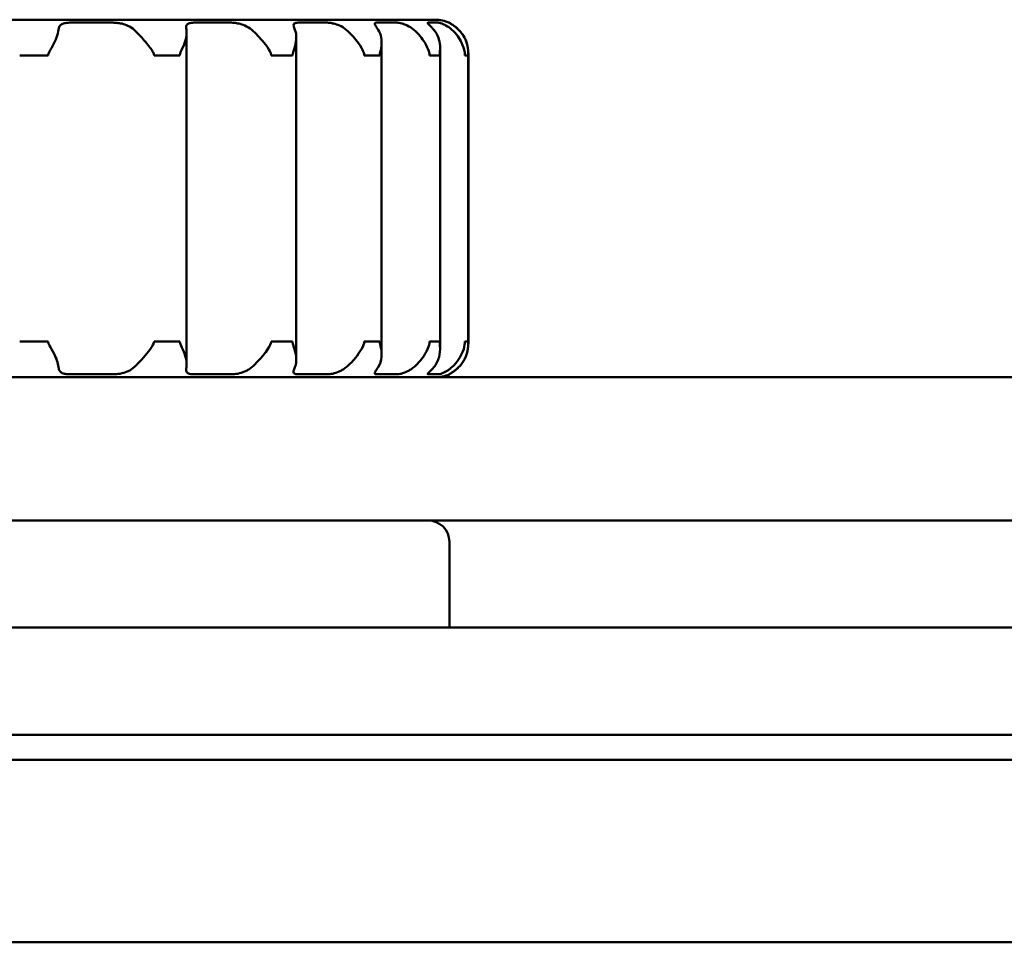
# Model space of a CAD drawing. Units: millimetres. Extents: x 622 to 1478, y 1067 to 1903.
# Drawn here: x 837 to 851, y 1084 to 1097 of the extents above; entities that cross this region are included whole.
import ezdxf

# ---------------------------------------------------------------- set-up
doc = ezdxf.new("R2010")
doc.units = ezdxf.units.MM
doc.header["$LTSCALE"] = 10
doc.layers.add('Visible Edges(Svedbergs)', color=7, linetype='Continuous', lineweight=50)

msp = doc.modelspace()

# ---------------------------------------------------------------- linework, layer by layer
at = {"layer": 'Visible Edges(Svedbergs)'}
for p, q in [((842.9, 1096.559), (823.3, 1096.559)), ((837.791, 1096.518), (838.395, 1096.518)), ((839.525, 1096.518), (840.05, 1096.518)), ((840.983, 1096.518), (841.393, 1096.518)), ((842.086, 1096.518), (842.37, 1096.518)), ((842.804, 1096.518), (842.947, 1096.518)), ((843.094, 1096.518), (843.1, 1096.518)), ((843.1, 1096.514), (843.1, 1096.518)), ((839.424, 1096.378), (839.424, 1091.741)), ((840.958, 1091.805), (840.958, 1096.314)), ((842.151, 1096.243), (842.151, 1091.876)), ((842.969, 1091.956), (842.969, 1096.163)), ((837.089, 1096.059), (837.124, 1096.059)), ((837.289, 1096.059), (837.124, 1096.059)), ((837.455, 1096.059), (837.289, 1096.059)), ((837.455, 1096.059), (837.488, 1096.059)), ((838.968, 1096.059), (839.001, 1096.059)), ((839.154, 1096.059), (839.001, 1096.059)), ((839.301, 1096.059), (839.154, 1096.059)), ((839.301, 1096.059), (839.329, 1096.059)), ((840.607, 1096.059), (840.633, 1096.059)), ((840.754, 1096.059), (840.633, 1096.059)), ((840.881, 1096.059), (840.754, 1096.059)), ((840.881, 1096.059), (840.905, 1096.059)), ((841.909, 1096.059), (841.93, 1096.059)), ((842.02, 1096.059), (841.93, 1096.059)), ((842.111, 1096.059), (842.02, 1096.059)), ((842.111, 1096.059), (842.127, 1096.059)), ((842.823, 1096.059), (842.837, 1096.059)), ((842.896, 1096.059), (842.837, 1096.059)), ((842.954, 1096.059), (842.896, 1096.059)), ((842.954, 1096.059), (842.964, 1096.059)), ((843.317, 1096.059), (843.324, 1096.059)), ((843.344, 1096.059), (843.324, 1096.059)), ((843.362, 1096.059), (843.344, 1096.059)), ((843.362, 1096.059), (843.364, 1096.059)), ((843.364, 1096.059), (843.364, 1092.059)), ((843.365, 1096.059), (843.365, 1096.059)), ((843.365, 1096.059), (843.365, 1092.059)), ((837.124, 1092.059), (837.089, 1092.059)), ((837.124, 1092.059), (837.289, 1092.059)), ((837.289, 1092.059), (837.455, 1092.059)), ((837.488, 1092.059), (837.455, 1092.059)), ((839.001, 1092.059), (838.968, 1092.059)), ((839.001, 1092.059), (839.154, 1092.059)), ((839.154, 1092.059), (839.301, 1092.059)), ((839.329, 1092.059), (839.301, 1092.059)), ((840.633, 1092.059), (840.607, 1092.059)), ((840.633, 1092.059), (840.754, 1092.059)), ((840.754, 1092.059), (840.881, 1092.059)), ((840.905, 1092.059), (840.881, 1092.059)), ((841.93, 1092.059), (841.909, 1092.059)), ((841.93, 1092.059), (842.02, 1092.059)), ((842.02, 1092.059), (842.111, 1092.059)), ((842.127, 1092.059), (842.111, 1092.059)), ((842.837, 1092.059), (842.823, 1092.059)), ((842.837, 1092.059), (842.896, 1092.059)), ((842.896, 1092.059), (842.954, 1092.059)), ((842.964, 1092.059), (842.954, 1092.059)), ((843.324, 1092.059), (843.317, 1092.059)), ((843.324, 1092.059), (843.344, 1092.059)), ((843.344, 1092.059), (843.362, 1092.059)), ((843.364, 1092.059), (843.362, 1092.059)), ((843.365, 1092.059), (843.365, 1092.059)), ((843.1, 1091.601), (843.1, 1091.605)), ((1306.758, 1091.559), (759.442, 1091.559)), ((838.395, 1091.601), (837.791, 1091.601)), ((840.05, 1091.601), (839.525, 1091.601)), ((841.393, 1091.601), (840.983, 1091.601)), ((842.37, 1091.601), (842.086, 1091.601)), ((842.947, 1091.601), (842.804, 1091.601)), ((843.1, 1091.601), (843.094, 1091.601)), ((1306.758, 1089.559), (759.442, 1089.559)), ((843.1, 1088.059), (843.1, 1089.259)), ((645.6, 1088.059), (1439.6, 1088.059)), ((645.6, 1086.559), (1439.6, 1086.559)), ((1439.6, 1086.209), (645.6, 1086.209)), ((648.6, 1083.659), (1439.6, 1083.659))]:
    msp.add_line(p, q, dxfattribs=at)
for centre, radius, start, end in [((842.9, 1096.059), 0.5, 66.4218, 90), ((842.9, 1092.059), 0.5, 270, 293.5782), ((842.8, 1089.259), 0.3, 0, 90)]:
    msp.add_arc(centre, radius, start, end, dxfattribs=at)
for points, knots in [([(837.791, 1096.518), (837.759, 1096.518), (837.731, 1096.515), (837.685, 1096.503), (837.667, 1096.494), (837.648, 1096.473), (837.644, 1096.466), (837.636, 1096.446), (837.633, 1096.433), (837.632, 1096.419)], [0, 0, 0, 0, 0.01080359, 0.01080359, 0.0212291, 0.0212291, 0.0265022, 0.0265022, 0.03309916, 0.03309916, 0.03309916, 0.03309916]), ([(838.689, 1096.419), (838.664, 1096.443), (838.635, 1096.461), (838.576, 1096.488), (838.547, 1096.498), (838.495, 1096.509), (838.473, 1096.512), (838.433, 1096.517), (838.413, 1096.518), (838.395, 1096.518)], [0.00082967, 0.00082967, 0.00082967, 0.00082967, 0.01203172, 0.01203172, 0.02209539, 0.02209539, 0.02934592, 0.02934592, 0.0362129, 0.0362129, 0.0362129, 0.0362129]), ([(839.525, 1096.518), (839.497, 1096.518), (839.474, 1096.515), (839.44, 1096.503), (839.428, 1096.494), (839.42, 1096.473), (839.418, 1096.466), (839.417, 1096.446), (839.418, 1096.433), (839.421, 1096.419)], [0, 0, 0, 0, 0.01080367, 0.01080367, 0.0212315, 0.0212315, 0.02650754, 0.02650754, 0.03309917, 0.03309917, 0.03309917, 0.03309917]), ([(840.334, 1096.419), (840.305, 1096.444), (840.272, 1096.464), (840.21, 1096.491), (840.181, 1096.499), (840.133, 1096.51), (840.114, 1096.513), (840.08, 1096.517), (840.064, 1096.518), (840.05, 1096.518)], [0, 0, 0, 0, 0.01191626, 0.01191626, 0.02193807, 0.02193807, 0.02874202, 0.02874202, 0.03522137, 0.03522137, 0.03522137, 0.03522137]), ([(840.983, 1096.518), (840.961, 1096.518), (840.944, 1096.515), (840.923, 1096.503), (840.919, 1096.494), (840.92, 1096.471), (840.923, 1096.459), (840.932, 1096.436), (840.935, 1096.428), (840.939, 1096.419)], [0, 0, 0, 0, 0.01080393, 0.01080393, 0.02105373, 0.02105373, 0.02888111, 0.02888111, 0.03312294, 0.03312294, 0.03312294, 0.03312294]), ([(841.656, 1096.419), (841.625, 1096.445), (841.593, 1096.464), (841.533, 1096.491), (841.505, 1096.499), (841.462, 1096.51), (841.446, 1096.513), (841.417, 1096.517), (841.404, 1096.518), (841.393, 1096.518)], [0, 0, 0, 0, 0.01192509, 0.01192509, 0.02193483, 0.02193483, 0.02874217, 0.02874217, 0.03522211, 0.03522211, 0.03522211, 0.03522211]), ([(842.086, 1096.518), (842.07, 1096.518), (842.061, 1096.515), (842.054, 1096.503), (842.056, 1096.494), (842.068, 1096.473), (842.073, 1096.465), (842.086, 1096.445), (842.094, 1096.433), (842.103, 1096.419)], [0, 0, 0, 0, 0.0108044, 0.0108044, 0.02125568, 0.02125568, 0.02656141, 0.02656141, 0.03309919, 0.03309919, 0.03309919, 0.03309919]), ([(842.6, 1096.419), (842.57, 1096.444), (842.539, 1096.464), (842.484, 1096.491), (842.459, 1096.499), (842.423, 1096.51), (842.41, 1096.513), (842.387, 1096.517), (842.378, 1096.518), (842.37, 1096.518)], [0, 0, 0, 0, 0.0119271, 0.0119271, 0.02193665, 0.02193665, 0.0287506, 0.0287506, 0.03523618, 0.03523618, 0.03523618, 0.03523618]), ([(842.804, 1096.518), (842.797, 1096.518), (842.794, 1096.516), (842.797, 1096.507), (842.805, 1096.499), (842.826, 1096.479), (842.837, 1096.468), (842.859, 1096.445), (842.871, 1096.433), (842.882, 1096.419)], [0.00187625, 0.00187625, 0.00187625, 0.00187625, 0.01081379, 0.01081379, 0.02116034, 0.02116034, 0.02858854, 0.02858854, 0.0349908, 0.0349908, 0.0349908, 0.0349908]), ([(843.134, 1096.419), (843.106, 1096.444), (843.077, 1096.464), (843.029, 1096.491), (843.009, 1096.499), (842.981, 1096.51), (842.971, 1096.513), (842.956, 1096.517), (842.951, 1096.518), (842.947, 1096.518)], [0, 0, 0, 0, 0.0119271, 0.0119271, 0.02193665, 0.02193665, 0.0287506, 0.0287506, 0.03523618, 0.03523618, 0.03523618, 0.03523618]), ([(843.094, 1096.518), (843.092, 1096.518), (843.098, 1096.515), (843.12, 1096.503), (843.136, 1096.494), (843.165, 1096.473), (843.176, 1096.466), (843.201, 1096.446), (843.215, 1096.433), (843.229, 1096.419)], [0, 0, 0, 0, 0.01080395, 0.01080395, 0.02124079, 0.02124079, 0.02652819, 0.02652819, 0.03309917, 0.03309917, 0.03309917, 0.03309917]), ([(843.229, 1096.419), (843.204, 1096.444), (843.18, 1096.464), (843.141, 1096.491), (843.126, 1096.499), (843.108, 1096.509), (843.103, 1096.512), (843.1, 1096.514)], [0, 0, 0, 0, 0.01191105, 0.01191105, 0.021944, 0.021944, 0.02757528, 0.02757528, 0.02757528, 0.02757528]), ([(837.632, 1096.419), (837.63, 1096.386), (837.62, 1096.349), (837.591, 1096.274), (837.573, 1096.236), (837.526, 1096.149), (837.5, 1096.109), (837.49, 1096.077), (837.489, 1096.073), (837.488, 1096.067), (837.488, 1096.065), (837.488, 1096.062), (837.488, 1096.061), (837.488, 1096.059)], [0, 0, 0, 0, 0.01556007, 0.01556007, 0.03035314, 0.03035314, 0.04856913, 0.04856913, 0.05139986, 0.05139986, 0.05233835, 0.05233835, 0.05317544, 0.05317544, 0.05317544, 0.05317544]), ([(838.968, 1096.059), (838.968, 1096.062), (838.968, 1096.065), (838.966, 1096.073), (838.965, 1096.078), (838.959, 1096.096), (838.951, 1096.111), (838.92, 1096.162), (838.881, 1096.213), (838.783, 1096.327), (838.734, 1096.377), (838.689, 1096.419)], [0, 0, 0, 0, 0.00087602, 0.00087602, 0.00245142, 0.00245142, 0.00664055, 0.00664055, 0.01601457, 0.01601457, 0.02536552, 0.02536552, 0.02536552, 0.02536552]), ([(839.421, 1096.419), (839.426, 1096.388), (839.425, 1096.353), (839.411, 1096.28), (839.399, 1096.241), (839.363, 1096.151), (839.34, 1096.11), (839.331, 1096.077), (839.33, 1096.073), (839.33, 1096.067), (839.33, 1096.065), (839.329, 1096.062), (839.329, 1096.061), (839.329, 1096.059)], [0.00071664, 0.00071664, 0.00071664, 0.00071664, 0.01527971, 0.01527971, 0.0306018, 0.0306018, 0.04947243, 0.04947243, 0.05235559, 0.05235559, 0.05331253, 0.05331253, 0.0541664, 0.0541664, 0.0541664, 0.0541664]), ([(840.607, 1096.059), (840.607, 1096.062), (840.607, 1096.065), (840.606, 1096.072), (840.605, 1096.077), (840.6, 1096.092), (840.595, 1096.104), (840.571, 1096.149), (840.543, 1096.193), (840.478, 1096.274), (840.451, 1096.305), (840.394, 1096.365), (840.364, 1096.393), (840.334, 1096.419)], [0, 0, 0, 0, 0.00080217, 0.00080217, 0.00221815, 0.00221815, 0.00559395, 0.00559395, 0.01230739, 0.01230739, 0.01659262, 0.01659262, 0.02081999, 0.02081999, 0.02081999, 0.02081999]), ([(840.939, 1096.419), (840.953, 1096.385), (840.959, 1096.348), (840.958, 1096.274), (840.952, 1096.236), (840.93, 1096.15), (840.914, 1096.111), (840.907, 1096.078), (840.906, 1096.073), (840.906, 1096.067), (840.906, 1096.065), (840.905, 1096.062), (840.905, 1096.061), (840.905, 1096.059)], [0, 0, 0, 0, 0.01563599, 0.01563599, 0.03034297, 0.03034297, 0.04816011, 0.04816011, 0.05105286, 0.05105286, 0.05202299, 0.05202299, 0.05289129, 0.05289129, 0.05289129, 0.05289129]), ([(841.909, 1096.059), (841.909, 1096.062), (841.909, 1096.065), (841.908, 1096.072), (841.907, 1096.076), (841.904, 1096.09), (841.9, 1096.102), (841.882, 1096.145), (841.86, 1096.185), (841.806, 1096.263), (841.781, 1096.294), (841.724, 1096.357), (841.691, 1096.39), (841.656, 1096.419)], [0, 0, 0, 0, 0.00078167, 0.00078167, 0.00214681, 0.00214681, 0.00535662, 0.00535662, 0.01161546, 0.01161546, 0.01591747, 0.01591747, 0.02073727, 0.02073727, 0.02073727, 0.02073727]), ([(842.103, 1096.419), (842.125, 1096.385), (842.138, 1096.348), (842.152, 1096.273), (842.152, 1096.235), (842.144, 1096.149), (842.133, 1096.11), (842.128, 1096.078), (842.128, 1096.073), (842.127, 1096.067), (842.127, 1096.065), (842.127, 1096.062), (842.127, 1096.061), (842.127, 1096.059)], [0, 0, 0, 0, 0.01570299, 0.01570299, 0.03049381, 0.03049381, 0.0483759, 0.0483759, 0.05126601, 0.05126601, 0.05223726, 0.05223726, 0.05310728, 0.05310728, 0.05310728, 0.05310728]), ([(842.823, 1096.059), (842.823, 1096.062), (842.823, 1096.065), (842.822, 1096.072), (842.822, 1096.077), (842.819, 1096.092), (842.816, 1096.104), (842.802, 1096.149), (842.784, 1096.191), (842.736, 1096.269), (842.715, 1096.299), (842.664, 1096.359), (842.634, 1096.39), (842.6, 1096.419)], [0, 0, 0, 0, 0.0008193, 0.0008193, 0.00225076, 0.00225076, 0.00561138, 0.00561138, 0.01212833, 0.01212833, 0.01628434, 0.01628434, 0.02095445, 0.02095445, 0.02095445, 0.02095445]), ([(842.882, 1096.419), (842.911, 1096.385), (842.931, 1096.347), (842.958, 1096.272), (842.966, 1096.235), (842.971, 1096.159), (842.968, 1096.127), (842.966, 1096.094), (842.965, 1096.085), (842.964, 1096.073), (842.964, 1096.07), (842.964, 1096.064), (842.964, 1096.062), (842.964, 1096.059)], [0, 0, 0, 0, 0.01580986, 0.01580986, 0.03046303, 0.03046303, 0.04454088, 0.04454088, 0.05042473, 0.05042473, 0.05248759, 0.05248759, 0.05408747, 0.05408747, 0.05408747, 0.05408747]), ([(843.317, 1096.059), (843.317, 1096.062), (843.317, 1096.065), (843.317, 1096.072), (843.317, 1096.077), (843.315, 1096.092), (843.314, 1096.104), (843.305, 1096.149), (843.293, 1096.191), (843.255, 1096.269), (843.238, 1096.299), (843.193, 1096.359), (843.166, 1096.39), (843.134, 1096.419)], [0, 0, 0, 0, 0.0008193, 0.0008193, 0.00225076, 0.00225076, 0.00561138, 0.00561138, 0.01212833, 0.01212833, 0.01628434, 0.01628434, 0.02095445, 0.02095445, 0.02095445, 0.02095445]), ([(843.229, 1096.419), (843.262, 1096.385), (843.289, 1096.348), (843.329, 1096.273), (843.343, 1096.235), (843.362, 1096.149), (843.364, 1096.11), (843.364, 1096.078), (843.364, 1096.073), (843.364, 1096.067), (843.364, 1096.065), (843.364, 1096.062), (843.364, 1096.061), (843.364, 1096.059)], [0, 0, 0, 0, 0.01567148, 0.01567148, 0.03047186, 0.03047186, 0.04841378, 0.04841378, 0.05129045, 0.05129045, 0.05225445, 0.05225445, 0.0531172, 0.0531172, 0.0531172, 0.0531172]), ([(843.365, 1096.059), (843.365, 1096.062), (843.365, 1096.065), (843.365, 1096.073), (843.365, 1096.079), (843.365, 1096.097), (843.364, 1096.111), (843.36, 1096.163), (843.352, 1096.214), (843.305, 1096.328), (843.271, 1096.377), (843.229, 1096.419)], [0, 0, 0, 0, 0.000882, 0.000882, 0.00247321, 0.00247321, 0.00676941, 0.00676941, 0.01644863, 0.01644863, 0.02602008, 0.02602008, 0.02602008, 0.02602008]), ([(837.488, 1092.059), (837.488, 1092.057), (837.488, 1092.054), (837.489, 1092.047), (837.49, 1092.043), (837.494, 1092.029), (837.5, 1092.017), (837.522, 1091.974), (837.546, 1091.934), (837.586, 1091.856), (837.6, 1091.825), (837.622, 1091.762), (837.63, 1091.729), (837.632, 1091.7)], [0, 0, 0, 0, 0.00078166, 0.00078166, 0.0021468, 0.0021468, 0.0053566, 0.0053566, 0.01161538, 0.01161538, 0.0159109, 0.0159109, 0.02073725, 0.02073725, 0.02073725, 0.02073725]), ([(838.689, 1091.7), (838.725, 1091.734), (838.762, 1091.771), (838.83, 1091.846), (838.862, 1091.883), (838.928, 1091.969), (838.954, 1092.008), (838.965, 1092.041), (838.966, 1092.045), (838.967, 1092.052), (838.968, 1092.053), (838.968, 1092.056), (838.968, 1092.058), (838.968, 1092.059)], [0, 0, 0, 0, 0.0156695, 0.0156695, 0.03036615, 0.03036615, 0.04811915, 0.04811915, 0.05102685, 0.05102685, 0.05200504, 0.05200504, 0.05288139, 0.05288139, 0.05288139, 0.05288139]), ([(839.329, 1092.059), (839.329, 1092.057), (839.329, 1092.054), (839.33, 1092.047), (839.331, 1092.042), (839.335, 1092.028), (839.34, 1092.016), (839.36, 1091.971), (839.38, 1091.929), (839.408, 1091.848), (839.416, 1091.817), (839.425, 1091.757), (839.426, 1091.727), (839.421, 1091.7)], [0, 0, 0, 0, 0.00079519, 0.00079519, 0.0021937, 0.0021937, 0.00551247, 0.00551247, 0.01206932, 0.01206932, 0.0163593, 0.0163593, 0.02078959, 0.02078959, 0.02078959, 0.02078959]), ([(840.334, 1091.7), (840.366, 1091.727), (840.396, 1091.757), (840.463, 1091.827), (840.499, 1091.869), (840.569, 1091.964), (840.595, 1092.008), (840.605, 1092.042), (840.606, 1092.046), (840.606, 1092.052), (840.606, 1092.054), (840.607, 1092.057), (840.607, 1092.058), (840.607, 1092.059)], [0.00208016, 0.00208016, 0.00208016, 0.00208016, 0.01475834, 0.01475834, 0.03108823, 0.03108823, 0.05118842, 0.05118842, 0.05415993, 0.05415993, 0.05514909, 0.05514909, 0.05603252, 0.05603252, 0.05603252, 0.05603252]), ([(840.905, 1092.059), (840.905, 1092.057), (840.906, 1092.054), (840.906, 1092.046), (840.907, 1092.041), (840.911, 1092.022), (840.916, 1092.007), (840.931, 1091.961), (840.948, 1091.912), (840.958, 1091.831), (840.959, 1091.805), (840.955, 1091.752), (840.949, 1091.725), (840.939, 1091.7)], [0, 0, 0, 0, 0.00086066, 0.00086066, 0.00239603, 0.00239603, 0.00699003, 0.00699003, 0.01974385, 0.01974385, 0.02596503, 0.02596503, 0.03289095, 0.03289095, 0.03289095, 0.03289095]), ([(841.656, 1091.7), (841.694, 1091.732), (841.73, 1091.768), (841.795, 1091.842), (841.824, 1091.88), (841.88, 1091.968), (841.9, 1092.009), (841.907, 1092.042), (841.908, 1092.046), (841.909, 1092.052), (841.909, 1092.054), (841.909, 1092.057), (841.909, 1092.058), (841.909, 1092.059)], [0.00037373, 0.00037373, 0.00037373, 0.00037373, 0.01541335, 0.01541335, 0.03048223, 0.03048223, 0.0490403, 0.0490403, 0.05189888, 0.05189888, 0.05284713, 0.05284713, 0.05369307, 0.05369307, 0.05369307, 0.05369307]), ([(842.127, 1092.059), (842.127, 1092.057), (842.127, 1092.054), (842.128, 1092.046), (842.128, 1092.041), (842.131, 1092.023), (842.134, 1092.008), (842.145, 1091.956), (842.154, 1091.905), (842.146, 1091.791), (842.13, 1091.742), (842.103, 1091.7)], [0, 0, 0, 0, 0.00086181, 0.00086181, 0.00243378, 0.00243378, 0.00677236, 0.00677236, 0.01672831, 0.01672831, 0.02653135, 0.02653135, 0.02653135, 0.02653135]), ([(842.6, 1091.7), (842.639, 1091.733), (842.675, 1091.77), (842.734, 1091.845), (842.758, 1091.883), (842.802, 1091.968), (842.816, 1092.008), (842.822, 1092.041), (842.822, 1092.046), (842.823, 1092.052), (842.823, 1092.054), (842.823, 1092.057), (842.823, 1092.058), (842.823, 1092.059)], [0, 0, 0, 0, 0.01556589, 0.01556589, 0.03029444, 0.03029444, 0.04824729, 0.04824729, 0.05110751, 0.05110751, 0.05206026, 0.05206026, 0.05291118, 0.05291118, 0.05291118, 0.05291118]), ([(842.964, 1092.059), (842.964, 1092.056), (842.964, 1092.053), (842.964, 1092.044), (842.965, 1092.038), (842.966, 1092.017), (842.968, 1091.998), (842.97, 1091.944), (842.969, 1091.894), (842.94, 1091.787), (842.916, 1091.74), (842.882, 1091.7)], [0, 0, 0, 0, 0.0009626, 0.0009626, 0.0027797, 0.0027797, 0.00804732, 0.00804732, 0.01854379, 0.01854379, 0.02899344, 0.02899344, 0.02899344, 0.02899344]), ([(843.134, 1091.7), (843.171, 1091.733), (843.203, 1091.77), (843.253, 1091.845), (843.273, 1091.883), (843.306, 1091.968), (843.313, 1092.008), (843.316, 1092.041), (843.317, 1092.046), (843.317, 1092.052), (843.317, 1092.054), (843.317, 1092.057), (843.317, 1092.058), (843.317, 1092.059)], [0, 0, 0, 0, 0.01556588, 0.01556588, 0.03029443, 0.03029443, 0.0482473, 0.0482473, 0.05110752, 0.05110752, 0.05206027, 0.05206027, 0.05291118, 0.05291118, 0.05291118, 0.05291118]), ([(843.229, 1091.7), (843.263, 1091.734), (843.29, 1091.771), (843.329, 1091.846), (843.343, 1091.883), (843.363, 1091.969), (843.364, 1092.008), (843.365, 1092.041), (843.365, 1092.045), (843.365, 1092.052), (843.365, 1092.053), (843.365, 1092.056), (843.365, 1092.058), (843.365, 1092.059)], [0, 0, 0, 0, 0.01567627, 0.01567627, 0.03037083, 0.03037083, 0.04811092, 0.04811092, 0.0510216, 0.0510216, 0.05200139, 0.05200139, 0.05287936, 0.05287936, 0.05287936, 0.05287936]), ([(843.364, 1092.059), (843.364, 1092.057), (843.364, 1092.054), (843.364, 1092.046), (843.364, 1092.041), (843.364, 1092.022), (843.363, 1092.007), (843.36, 1091.96), (843.352, 1091.909), (843.306, 1091.794), (843.272, 1091.743), (843.229, 1091.7)], [0, 0, 0, 0, 0.00084185, 0.00084185, 0.0023602, 0.0023602, 0.00695709, 0.00695709, 0.02006573, 0.02006573, 0.03358891, 0.03358891, 0.03358891, 0.03358891]), ([(837.632, 1091.7), (837.634, 1091.674), (837.641, 1091.655), (837.664, 1091.628), (837.678, 1091.619), (837.71, 1091.609), (837.725, 1091.606), (837.757, 1091.602), (837.773, 1091.601), (837.791, 1091.601)], [0, 0, 0, 0, 0.01192537, 0.01192537, 0.02193476, 0.02193476, 0.02874218, 0.02874218, 0.03522213, 0.03522213, 0.03522213, 0.03522213]), ([(838.395, 1091.601), (838.426, 1091.601), (838.46, 1091.604), (838.528, 1091.616), (838.561, 1091.625), (838.61, 1091.646), (838.626, 1091.654), (838.659, 1091.674), (838.675, 1091.687), (838.689, 1091.7)], [0.00000141, 0.00000141, 0.00000141, 0.00000141, 0.01080412, 0.01080412, 0.02118216, 0.02118216, 0.02682473, 0.02682473, 0.03311741, 0.03311741, 0.03311741, 0.03311741]), ([(839.421, 1091.7), (839.416, 1091.674), (839.416, 1091.655), (839.427, 1091.628), (839.436, 1091.619), (839.458, 1091.609), (839.47, 1091.606), (839.495, 1091.602), (839.509, 1091.601), (839.525, 1091.601)], [0, 0, 0, 0, 0.01192126, 0.01192126, 0.02193602, 0.02193602, 0.02874202, 0.02874202, 0.03522178, 0.03522178, 0.03522178, 0.03522178]), ([(840.05, 1091.601), (840.076, 1091.601), (840.106, 1091.604), (840.17, 1091.616), (840.202, 1091.625), (840.25, 1091.646), (840.266, 1091.653), (840.3, 1091.673), (840.318, 1091.686), (840.334, 1091.7)], [0, 0, 0, 0, 0.01080381, 0.01080381, 0.02123638, 0.02123638, 0.02651838, 0.02651838, 0.03309917, 0.03309917, 0.03309917, 0.03309917]), ([(840.939, 1091.7), (840.93, 1091.679), (840.924, 1091.663), (840.918, 1091.636), (840.919, 1091.625), (840.929, 1091.612), (840.936, 1091.608), (840.956, 1091.602), (840.969, 1091.601), (840.983, 1091.601)], [0.00246127, 0.00246127, 0.00246127, 0.00246127, 0.01232971, 0.01232971, 0.02243991, 0.02243991, 0.03053922, 0.03053922, 0.03810881, 0.03810881, 0.03810881, 0.03810881]), ([(841.393, 1091.601), (841.413, 1091.601), (841.438, 1091.604), (841.495, 1091.616), (841.525, 1091.625), (841.571, 1091.645), (841.587, 1091.653), (841.621, 1091.673), (841.639, 1091.686), (841.656, 1091.7)], [0, 0, 0, 0, 0.01080363, 0.01080363, 0.0212302, 0.0212302, 0.02650465, 0.02650465, 0.03309916, 0.03309916, 0.03309916, 0.03309916]), ([(842.103, 1091.7), (842.087, 1091.674), (842.073, 1091.655), (842.058, 1091.628), (842.055, 1091.619), (842.057, 1091.609), (842.06, 1091.606), (842.07, 1091.602), (842.077, 1091.601), (842.086, 1091.601)], [0, 0, 0, 0, 0.01189252, 0.01189252, 0.02195911, 0.02195911, 0.02874614, 0.02874614, 0.03521955, 0.03521955, 0.03521955, 0.03521955]), ([(842.37, 1091.601), (842.384, 1091.601), (842.403, 1091.604), (842.45, 1091.616), (842.477, 1091.625), (842.519, 1091.645), (842.534, 1091.653), (842.566, 1091.673), (842.583, 1091.686), (842.6, 1091.7)], [0.00000139, 0.00000139, 0.00000139, 0.00000139, 0.01080362, 0.01080362, 0.02122801, 0.02122801, 0.02650736, 0.02650736, 0.03311247, 0.03311247, 0.03311247, 0.03311247]), ([(842.882, 1091.7), (842.861, 1091.675), (842.841, 1091.655), (842.814, 1091.628), (842.804, 1091.619), (842.795, 1091.608), (842.794, 1091.605), (842.797, 1091.602), (842.8, 1091.601), (842.804, 1091.601)], [0.00000569, 0.00000569, 0.00000569, 0.00000569, 0.01188639, 0.01188639, 0.02197785, 0.02197785, 0.02979372, 0.02979372, 0.03524465, 0.03524465, 0.03524465, 0.03524465]), ([(842.947, 1091.601), (842.954, 1091.601), (842.966, 1091.604), (843.002, 1091.616), (843.023, 1091.625), (843.06, 1091.645), (843.073, 1091.653), (843.102, 1091.673), (843.118, 1091.686), (843.134, 1091.7)], [0.00000123, 0.00000123, 0.00000123, 0.00000123, 0.01080362, 0.01080362, 0.021228, 0.021228, 0.02650737, 0.02650737, 0.03311232, 0.03311232, 0.03311232, 0.03311232]), ([(843.229, 1091.7), (843.203, 1091.674), (843.179, 1091.655), (843.14, 1091.628), (843.125, 1091.619), (843.107, 1091.609), (843.101, 1091.606), (843.094, 1091.602), (843.093, 1091.601), (843.094, 1091.601)], [0, 0, 0, 0, 0.01190901, 0.01190901, 0.02194224, 0.02194224, 0.02874245, 0.02874245, 0.03522078, 0.03522078, 0.03522078, 0.03522078]), ([(843.1, 1091.605), (843.102, 1091.606), (843.105, 1091.608), (843.118, 1091.615), (843.134, 1091.624), (843.163, 1091.644), (843.174, 1091.652), (843.2, 1091.672), (843.215, 1091.685), (843.229, 1091.7)], [0.00760216, 0.00760216, 0.00760216, 0.00760216, 0.0108123, 0.0108123, 0.0212155, 0.0212155, 0.0267018, 0.0267018, 0.03357418, 0.03357418, 0.03357418, 0.03357418])]:
    msp.add_open_spline(points, degree=3, knots=knots, dxfattribs=at)

doc.saveas('drawing.dxf')
